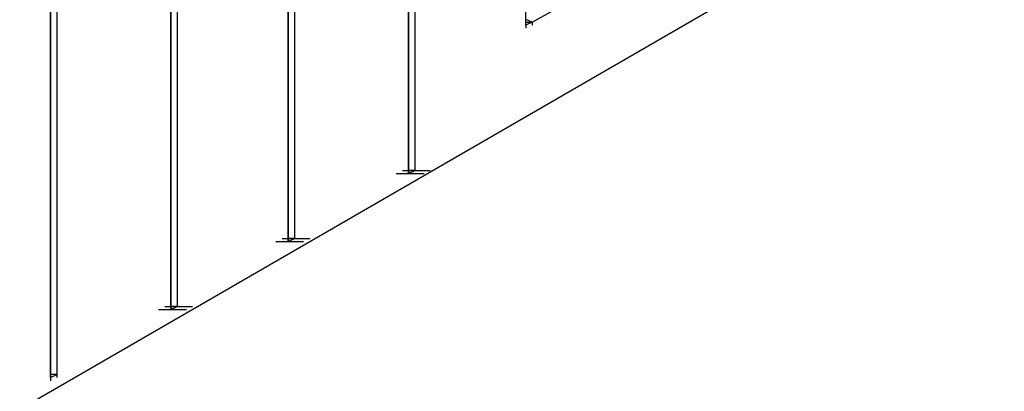
# Model space of a CAD drawing. Units: inches. Extents: x 27 to 113, y -1 to 111.
# Drawn here: x 65 to 67, y 36 to 37 of the extents above; entities that cross this region are included whole.
import ezdxf

# ---------------------------------------------------------------- set-up
doc = ezdxf.new("R2010")
doc.units = ezdxf.units.IN
doc.header["$MEASUREMENT"] = 0
doc.layers.add('drywall', color=7, linetype='Continuous')

msp = doc.modelspace()

# ---------------------------------------------------------------- linework, layer by layer
at = {"layer": 'drywall'}
for p, q in [((66.3672, 36.8102), (66.3672, 38.1287)), ((66.3672, 36.8102), (66.3672, 38.1287)), ((66.1443, 37.9987), (66.1443, 36.5192)), ((66.132, 37.9925), (66.132, 36.513)), ((66.132, 36.513), (66.132, 37.9925)), ((65.8905, 37.8563), (65.8905, 36.3768)), ((65.8905, 36.3768), (65.8905, 37.8563)), ((65.9029, 37.8625), (65.9029, 36.383)), ((65.6553, 37.7201), (65.6553, 36.2407)), ((65.6553, 36.2407), (65.6553, 37.7201)), ((65.6677, 37.7263), (65.6677, 36.2468)), ((65.4263, 37.5901), (65.4263, 36.1107)), ((65.4139, 37.5778), (65.4139, 36.1045)), ((65.4139, 36.1045), (65.4139, 37.5778)), ((57.3232, 31.406), (67.3267, 37.1816)), ((66.3796, 36.8164), (66.491, 36.8783)), ((66.3672, 36.8225), (66.3796, 36.8164)), ((66.3672, 36.8164), (66.3796, 36.8164)), ((66.3796, 36.8164), (66.3672, 36.8102)), ((66.3672, 36.8102), (66.3672, 36.804)), ((66.3796, 36.8164), (66.3796, 36.8102)), ((66.1072, 36.513), (66.1629, 36.513)), ((66.1196, 36.5192), (66.1753, 36.5192)), ((66.1443, 36.5192), (66.132, 36.5192)), ((66.132, 36.513), (66.1443, 36.5192)), ((65.8658, 36.3768), (65.9215, 36.3768)), ((65.8782, 36.383), (65.9339, 36.383)), ((65.9029, 36.383), (65.8905, 36.383)), ((65.8905, 36.3768), (65.9029, 36.383)), ((65.6306, 36.2407), (65.6863, 36.2407)), ((65.6429, 36.2468), (65.6986, 36.2468)), ((65.6677, 36.2468), (65.6553, 36.2468)), ((65.6553, 36.2407), (65.6677, 36.2468)), ((65.4263, 36.1107), (65.4139, 36.1107)), ((65.4139, 36.1045), (65.4263, 36.1107)), ((65.4139, 36.1045), (65.4139, 36.0983)), ((65.4263, 36.1107), (65.4263, 36.1045))]:
    msp.add_line(p, q, dxfattribs=at)

doc.saveas('drawing.dxf')
